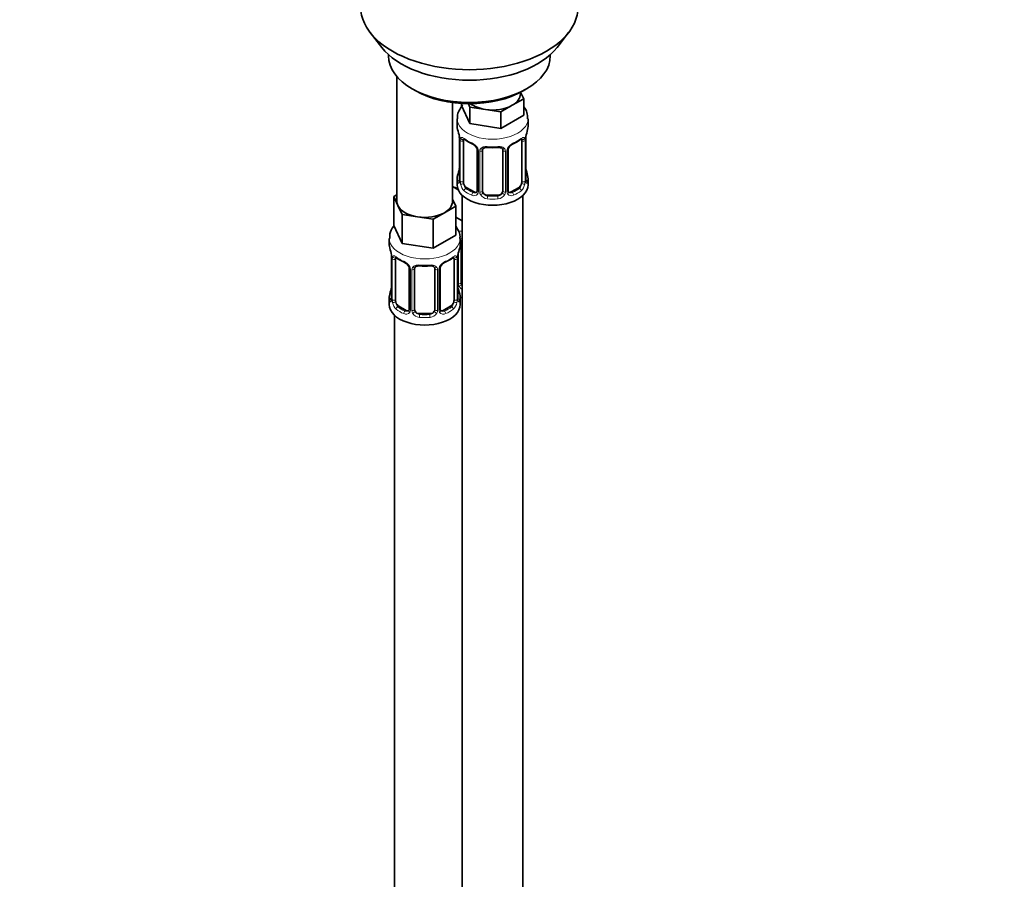
# Model space of a CAD drawing. Units: millimetres. Extents: x 0 to 2436, y 0 to 2727.
# Drawn here: x 584 to 779, y 462 to 632 of the extents above; entities that cross this region are included whole.
import ezdxf
from ezdxf import colors
from ezdxf.entities.mleader import LeaderData, LeaderLine
from ezdxf.math import Vec2, Vec3

# ---------------------------------------------------------------- set-up
doc = ezdxf.new("R2010")
doc.units = ezdxf.units.MM
doc.layers.add('DV5_Défaut', color=7, linetype='Continuous')
doc.layers.add('Défaut', color=7, linetype='Continuous')

# ---------------------------------------------------------------- blocks, each defined once
blk = doc.blocks.new('_DOT')
at = {"color": 0}
blk.add_line((0, 0), (-1, 0), dxfattribs=at)
at = {"color": 0, "const_width": 0.333}
blk.add_lwpolyline([(-0.1665, 0, 1), (0.1665, 0, 1)], format="xyb", close=True, dxfattribs=at)
blk = doc.blocks.new('SE4')
at = {"layer": 'DV5_Défaut', "color": 7, "linetype": 'Continuous', "lineweight": 35}
for p, q in [((653.48, 629.79), (655.76, 626.84)), ((690.45, 626.84), (692.73, 629.79)), ((657.11, 625.4), (657.11, 625.19)), ((689.11, 625.19), (689.11, 625.4)), ((658.77, 621.1), (658.77, 596.41)), ((661.79, 618.66), (662.5, 618.25)), ((683.2, 617.64), (683.2, 617.97)), ((683.24, 617.99), (683.84, 616.69)), ((683.71, 618.25), (684.42, 618.66)), ((669.77, 596.41), (669.77, 615.94)), ((671.57, 615.76), (671.57, 615.33)), ((673.21, 615.05), (672.9, 615.72)), ((681.59, 615.4), (679.35, 614.1)), ((683.84, 616.69), (681.59, 615.4)), ((683.84, 616.69), (683.84, 613.43)), ((673.21, 611.78), (671.57, 615.33)), ((676.28, 614.57), (673.21, 615.05)), ((673.21, 615.05), (673.21, 611.78)), ((679.35, 614.1), (676.28, 614.57)), ((679.35, 614.1), (679.35, 610.83)), ((683.84, 613.43), (679.35, 610.83)), ((670.7, 612.74), (670.7, 611.24)), ((679.35, 610.83), (673.21, 611.78)), ((684.7, 611.24), (684.7, 612.74)), ((671.11, 609.22), (671.11, 609.16)), ((671.15, 608.71), (671.15, 600.65)), ((671.91, 600.32), (671.91, 608.38)), ((683.5, 608.38), (683.5, 600.32)), ((684.25, 600.65), (684.25, 608.71)), ((674.65, 606.61), (674.65, 598.54)), ((675.7, 598.45), (675.7, 606.52)), ((679.7, 606.52), (679.7, 598.45)), ((680.76, 598.54), (680.76, 606.61)), ((684.3, 602.91), (684.29, 602.97)), ((670.7, 600.89), (670.7, 599.68)), ((684.7, 599.68), (684.7, 600.89)), ((670.91, 598.7), (669.77, 599.36)), ((674.03, 598.28), (672.61, 599.09)), ((682.8, 599.09), (681.38, 598.28)), ((658.13, 597.36), (658.77, 597.73)), ((658.96, 595.59), (658.13, 597.36)), ((658.13, 597.36), (658.13, 591.65)), ((669.77, 596.83), (670.4, 595.46)), ((671.7, 597.6), (671.7, 372.69)), ((678.7, 597.64), (676.7, 597.64)), ((683.7, 372.69), (683.7, 597.6)), ((659.78, 593.82), (658.96, 595.59)), ((668.16, 594.17), (665.91, 592.87)), ((670.4, 595.46), (668.16, 594.17)), ((670.4, 595.46), (670.4, 589.75)), ((662.85, 593.35), (659.78, 593.82)), ((659.78, 593.82), (659.78, 588.11)), ((665.91, 592.87), (662.85, 593.35)), ((665.91, 592.87), (665.91, 587.16)), ((671.7, 592.53), (670.4, 593.28)), ((659.78, 588.11), (658.13, 591.65)), ((657.27, 589.06), (657.27, 587.82)), ((665.91, 587.16), (659.78, 588.11)), ((670.4, 589.75), (665.91, 587.16)), ((671.27, 587.82), (671.27, 589.06)), ((671.46, 580.34), (671.46, 588.41)), ((657.67, 585.8), (657.68, 585.74)), ((657.72, 585.29), (657.72, 577.23)), ((658.47, 576.9), (658.47, 584.96)), ((670.07, 584.96), (670.07, 576.9)), ((670.82, 577.23), (670.82, 585.29)), ((661.22, 583.19), (661.22, 575.13)), ((662.27, 575.03), (662.27, 583.1)), ((666.27, 583.1), (666.27, 575.03)), ((667.32, 575.13), (667.32, 583.19)), ((670.87, 579.49), (670.86, 579.55)), ((657.27, 577.47), (657.27, 576)), ((671.27, 576), (671.27, 577.47)), ((660.59, 574.86), (659.18, 575.67)), ((669.36, 575.67), (667.95, 574.86)), ((658.27, 573.92), (658.27, 327.79)), ((665.27, 574.22), (663.27, 574.22))]:
    blk.add_line(p, q, dxfattribs=at)
at = {"layer": 'DV5_Défaut', "color": 7, "linetype": 'Continuous', "lineweight": 18}
for p, q in [((671.18, 608.63), (671.18, 600.56)), ((671.3, 600.41), (671.3, 608.47)), ((684.11, 608.47), (684.11, 600.41)), ((684.23, 600.56), (684.23, 608.63)), ((674.89, 606.39), (674.89, 598.33)), ((675.16, 598.27), (675.16, 606.33)), ((680.25, 606.33), (680.25, 598.27)), ((680.52, 598.33), (680.52, 606.39)), ((672.61, 599.09), (672.38, 598.96)), ((674.03, 598.28), (673.8, 598.14)), ((681.38, 598.28), (681.61, 598.14)), ((682.8, 599.09), (683.02, 598.96)), ((676.7, 597.64), (676.7, 597.45)), ((678.7, 597.64), (678.7, 597.45)), ((670.92, 580.16), (670.92, 586.15)), ((657.75, 585.21), (657.75, 577.15)), ((657.86, 576.99), (657.86, 585.05)), ((670.68, 585.05), (670.68, 576.99)), ((670.79, 577.15), (670.79, 585.21)), ((661.45, 582.98), (661.45, 574.91)), ((661.73, 574.85), (661.73, 582.91)), ((666.81, 582.91), (666.81, 574.85)), ((667.08, 574.91), (667.08, 582.98)), ((659.18, 575.67), (658.95, 575.54)), ((660.59, 574.86), (660.36, 574.73)), ((667.95, 574.86), (668.18, 574.73)), ((669.36, 575.67), (669.59, 575.54)), ((663.27, 574.22), (663.27, 574.03)), ((665.27, 574.22), (665.27, 574.03))]:
    blk.add_line(p, q, dxfattribs=at)
at = {"layer": 'DV5_Défaut', "color": 7, "linetype": 'Continuous', "lineweight": 35}
for centre, radius, start, end in [((656.53, 606.43), 14.86, 10.7478, 16.3941), ((698.88, 606.43), 14.86, 163.606, 169.2521), ((669.03, 608.76), 2.12, 358.7776, 10.7996), ((676.21, 613.98), 6.69, 232.4968, 247.4331), ((672.93, 606.09), 1.84, 28.0955, 67.246), ((682.47, 606.12), 1.82, 112.8882, 152.566), ((679.23, 613.93), 6.63, 292.503, 307.5672), ((686.92, 608.71), 2.67, 168.932, 179.9375), ((673.99, 606.62), 0.654, 359.0726, 31.3054), ((677.7, 618.91), 11.89, 265.0031, 274.9969), ((679.42, 606.6), 0.279, 347.4178, 41.0384), ((681.43, 606.61), 0.667, 148.6067, 180.2877), ((656.53, 605.69), 14.86, 343.6059, 349.2522), ((668.49, 603.42), 2.67, 348.931, 359.9369), ((686.38, 603.36), 2.12, 178.7785, 190.8011), ((698.88, 605.69), 14.86, 190.7479, 196.394), ((670.16, 600.6), 0.997, 345.5609, 2.5986), ((685.33, 600.58), 1.07, 175.8806, 178.2217), ((685.22, 600.6), 0.966, 179.2798, 194.3041), ((674.42, 598.36), 0.164, 277.6909, 341.1267), ((681.04, 598.49), 0.277, 168.7827, 220.2984), ((643.1, 583.01), 14.86, 10.7478, 16.3941), ((685.44, 583.01), 14.86, 163.606, 169.2521), ((655.59, 585.35), 2.12, 358.7776, 10.7996), ((662.77, 590.56), 6.69, 232.4968, 247.4331), ((659.5, 582.67), 1.84, 28.0955, 67.246), ((669.04, 582.7), 1.82, 112.8882, 152.566), ((665.79, 590.51), 6.63, 292.503, 307.5672), ((673.49, 585.29), 2.67, 168.932, 179.9375), ((660.56, 583.2), 0.654, 359.0726, 31.3054), ((664.27, 595.5), 11.89, 265.0031, 274.9969), ((665.98, 583.18), 0.279, 347.4178, 41.0384), ((667.99, 583.19), 0.667, 148.6067, 180.2877), ((643.1, 582.28), 14.86, 343.6059, 349.2522), ((655.05, 580), 2.67, 348.931, 359.9369), ((672.95, 579.95), 2.12, 178.7785, 190.8011), ((685.44, 582.28), 14.86, 190.7479, 196.394), ((656.72, 577.19), 0.997, 345.5609, 2.5986), ((671.89, 577.16), 1.07, 175.8806, 178.2217), ((671.79, 577.18), 0.966, 179.2798, 194.3041), ((660.99, 574.95), 0.164, 277.6909, 341.1267), ((667.61, 575.08), 0.277, 168.7827, 220.2984)]:
    blk.add_arc(centre, radius, start, end, dxfattribs=at)
at = {"layer": 'DV5_Défaut', "color": 7, "linetype": 'Continuous', "lineweight": 18}
for centre, radius, start, end in [((667.63, 608.59), 3.55, 0.6583, 9.9884), ((672.4, 608.51), 1.11, 160.4927, 182.2972), ((672.59, 605.68), 2.5, 29.8198, 66.9998), ((682.82, 605.68), 2.5, 113.0004, 150.18), ((683.01, 608.51), 1.1, 357.6841, 19.526), ((687.78, 608.59), 3.55, 170.0079, 179.3454), ((673.73, 606.37), 1.16, 1.0203, 28.275), ((675.95, 606.34), 0.785, 144.9712, 180.8641), ((679.46, 606.34), 0.785, 359.1311, 35.0336), ((681.68, 606.37), 1.16, 151.7186, 178.9861), ((669.89, 600.52), 1.29, 343.3385, 1.8084), ((674.19, 600.43), 2.89, 180.5093, 191.9483), ((673.65, 600.19), 2.32, 188.7542, 226.8152), ((681.76, 600.19), 2.32, 313.1842, 351.2464), ((681.22, 600.43), 2.89, 348.0493, 359.4931), ((685.52, 600.52), 1.29, 178.1771, 196.676), ((674, 598.5), 0.972, 242.8666, 320.2121), ((674.08, 598.83), 0.746, 247.8303, 300.31), ((674.11, 598.32), 0.779, 325.2937, 1.0277), ((676.26, 598.28), 1.1, 180.837, 209.4908), ((676.88, 598.65), 1.21, 206.8319, 261.5389), ((678.53, 598.64), 1.2, 278.249, 333.3802), ((679.15, 598.28), 1.1, 330.5042, 359.168), ((681.3, 598.32), 0.779, 178.9659, 214.7127), ((681.4, 598.5), 0.972, 219.7872, 297.134), ((681.33, 598.82), 0.735, 240.7466, 292.8078), ((676.79, 598.61), 1.72, 210.2871, 265.0453), ((678.62, 598.61), 1.72, 274.9548, 329.7127), ((654.19, 585.17), 3.55, 0.6583, 9.9884), ((658.97, 585.1), 1.11, 160.4927, 182.2972), ((659.15, 582.27), 2.5, 29.8198, 66.9998), ((669.39, 582.27), 2.5, 113.0004, 150.18), ((669.58, 585.1), 1.1, 357.6841, 19.526), ((674.34, 585.17), 3.55, 170.0079, 179.3454), ((660.29, 582.96), 1.16, 1.0203, 28.275), ((662.51, 582.92), 0.785, 144.9712, 180.8641), ((666.03, 582.92), 0.785, 359.1311, 35.0336), ((668.24, 582.96), 1.16, 151.7186, 178.9861), ((672.02, 580.17), 1.1, 180.837, 209.4908), ((672.55, 580.5), 1.72, 210.2871, 240.2116), ((672.64, 580.54), 1.21, 206.8319, 218.7313), ((656.45, 577.11), 1.29, 343.3385, 1.8084), ((660.75, 577.02), 2.89, 180.5093, 191.9483), ((660.21, 576.77), 2.32, 188.7542, 226.8152), ((668.33, 576.77), 2.32, 313.1842, 351.2464), ((667.79, 577.02), 2.89, 348.0493, 359.4931), ((672.08, 577.11), 1.29, 178.1771, 196.676), ((660.57, 575.08), 0.972, 242.8666, 320.2121), ((660.65, 575.42), 0.746, 247.8303, 300.31), ((660.68, 574.9), 0.779, 325.2937, 1.0277), ((662.83, 574.86), 1.1, 180.837, 209.4908), ((663.45, 575.23), 1.21, 206.8319, 261.5389), ((665.1, 575.22), 1.2, 278.249, 333.3802), ((665.71, 574.86), 1.1, 330.5042, 359.168), ((667.86, 574.9), 0.779, 178.9659, 214.7127), ((667.97, 575.08), 0.972, 219.7872, 297.134), ((667.89, 575.4), 0.735, 240.7466, 292.8078), ((663.36, 575.19), 1.72, 210.2871, 265.0453), ((665.18, 575.19), 1.72, 274.9548, 329.7127)]:
    blk.add_arc(centre, radius, start, end, dxfattribs=at)
at = {"layer": 'DV5_Défaut', "color": 7, "linetype": 'Continuous', "lineweight": 35}
for centre, major_axis, ratio, start_param, end_param in [((673.11, 634.85), (-21.5, 0), 0.57735, 0, 3.141593), ((673.11, 631.32), (19, 0), 0.57735, 3.562127, 5.862651), ((673.11, 625.19), (16, 0), 0.57735, 3.141593, 6.283185), ((673.11, 624.38), (-15, 0), 0.57735, 0.785398, 2.356194), ((677.7, 617.64), (-5.5, 0), 0.57735, 2.356194, 3.141593), ((677.7, 617.64), (-5.5, 0), 0.57735, 0.650595, 1.308997), ((677.7, 617.64), (5.5, 0), 0.57735, 4.45059, 5.497787), ((677.7, 611.24), (7, 0), 0.57735, 3.141593, 3.293694), ((677.7, 611.24), (-7, 0), 0.57735, 2.989492, 3.141593), ((671.5, 609.28), (0.395, 0.063), 0.166114, 3.104113, 3.429422), ((671.55, 608.71), (0.4, 0), 0.57735, 3.110268, 3.141591), ((672.61, 607.97), (-0.5, 0.866), 0.57735, 0.338885, 0.785398), ((673.8, 608.17), (0.156, 0.368), 0.483207, 2.29088, 3.174584), ((681.61, 608.17), (-0.156, 0.368), 0.483207, 3.130941, 3.992305), ((682.8, 607.97), (0.5, 0.866), 0.57735, 5.497787, 5.9443), ((683.9, 609.28), (-0.395, 0.063), 0.166114, 2.853764, 3.184441), ((676.7, 606.52), (-1, 0), 0.816497, 6.156042, 6.283185), ((671.5, 602.84), (0.395, -0.063), 0.166114, 3.188685, 3.653865), ((677.7, 600.89), (7, 0), 0.57735, 2.989492, 3.293694), ((672.61, 599.91), (-0.5, 0.866), 0.57735, 0.785398, 1.231911), ((672.61, 599.91), (0.5, -0.866), 0.57735, 4.373504, 5.497787), ((682.8, 599.91), (0.5, 0.866), 0.57735, 3.926991, 5.051274), ((682.8, 599.91), (0.5, 0.866), 0.57735, 5.051274, 5.497787), ((677.7, 600.89), (-7, 0), 0.57735, 2.989492, 3.293694), ((673.46, 601.72), (5.5, 0), 0.57735, 3.976369, 4.212295), ((677.7, 599.68), (-7, 0), 0.57735, 0, 3.141593), ((674.03, 599.09), (-0.5, 0.866), 0.57735, 2.356194, 3.141593), ((676.7, 598.45), (1, 0), 0.816497, 3.141593, 3.588106), ((676.7, 598.45), (-1, 0), 0.816497, 0.446513, 1.570796), ((678.7, 598.45), (1, 0), 0.816497, 4.712389, 5.836672), ((678.7, 598.45), (1, 0), 0.816497, 5.836672, 6.283185), ((681.38, 599.09), (0.5, 0.866), 0.57735, 3.141593, 3.926991), ((664.27, 596.41), (5.5, 0), 0.57735, 3.141593, 3.403392), ((664.27, 596.41), (-5.5, 0), 0.57735, 2.356194, 3.141593), ((664.27, 596.41), (-5.5, 0), 0.57735, 0.261799, 1.308997), ((664.27, 596.41), (5.5, 0), 0.57735, 4.45059, 5.497787), ((672.46, 588.41), (-1, 0), 0.816497, 6.156042, 6.283185), ((664.27, 587.82), (7, 0), 0.57735, 3.141593, 3.293694), ((664.27, 587.82), (-7, 0), 0.57735, 2.989492, 3.141593), ((658.07, 585.86), (0.395, 0.063), 0.166114, 3.104113, 3.429422), ((658.12, 585.29), (0.4, 0), 0.57735, 3.110268, 3.141591), ((659.18, 584.55), (-0.5, 0.866), 0.57735, 0.338885, 0.785398), ((660.36, 584.75), (0.156, 0.368), 0.483207, 2.29088, 3.174584), ((668.18, 584.75), (-0.156, 0.368), 0.483207, 3.130941, 3.992305), ((669.36, 584.55), (0.5, 0.866), 0.57735, 5.497787, 5.9443), ((670.47, 585.86), (-0.395, 0.063), 0.166114, 2.853764, 3.184441), ((663.27, 583.1), (-1, 0), 0.816497, 6.156042, 6.283185), ((672.46, 580.34), (1, 0), 0.816497, 3.141593, 3.588106), ((658.07, 579.43), (0.395, -0.063), 0.166114, 3.188685, 3.653865), ((672.46, 580.34), (-1, 0), 0.816497, 0.446513, 0.711537), ((664.27, 577.47), (7, 0), 0.57735, 2.989492, 3.293694), ((659.18, 576.49), (-0.5, 0.866), 0.57735, 0.785398, 1.231911), ((659.18, 576.49), (0.5, -0.866), 0.57735, 4.373504, 5.497787), ((669.36, 576.49), (0.5, 0.866), 0.57735, 3.926991, 5.051274), ((669.36, 576.49), (0.5, 0.866), 0.57735, 5.051274, 5.497787), ((664.27, 577.47), (-7, 0), 0.57735, 2.989492, 3.293694), ((673.46, 581.31), (-7, 0), 0.57735, 1.252237, 1.31703), ((664.27, 576), (-7, 0), 0.57735, 0, 3.141593), ((660.59, 575.67), (-0.5, 0.866), 0.57735, 2.356194, 3.141593), ((663.27, 575.03), (1, 0), 0.816497, 3.141593, 3.588106), ((663.27, 575.03), (1, 0), 0.816497, 3.588106, 4.712389), ((665.27, 575.03), (1, 0), 0.816497, 4.712389, 5.836672), ((665.27, 575.03), (1, 0), 0.816497, 5.836672, 6.283185), ((667.95, 575.67), (0.5, 0.866), 0.57735, 3.141593, 3.926991)]:
    blk.add_ellipse(centre, major_axis=major_axis, ratio=ratio, start_param=start_param, end_param=end_param, dxfattribs=at)
at = {"layer": 'DV5_Défaut', "color": 7, "linetype": 'Continuous', "lineweight": 18}
for centre, major_axis, ratio, start_param, end_param in [((677.7, 612.74), (-7, 0), 0.57735, 0.002759, 3.144695), ((671.55, 608.71), (0.4, 0), 0.57735, 3.141591, 3.513239), ((671.66, 608.56), (0.4, 0), 0.57735, 3.555344, 5.371005), ((671.72, 608.98), (0.373, -0.146), 0.85055, 3.855675, 5.740852), ((677.7, 611.24), (-7, 0), 0.57735, 0.633297, 0.937499), ((672.38, 608.98), (0.247, 0.314), 0.658162, 2.44473, 3.142175), ((677.7, 611.24), (7, 0), 0.57735, 5.345686, 5.649888), ((683.02, 608.98), (-0.247, 0.314), 0.658162, 3.141032, 3.838456), ((683.69, 608.98), (-0.373, -0.146), 0.85055, 0.542333, 2.42751), ((683.75, 608.56), (-0.4, 0), 0.57735, 0.912181, 2.727841), ((683.85, 608.71), (-0.4, 0), 0.57735, 2.769946, 3.146041), ((674.92, 607.13), (0.359, 0.176), 0.358003, 3.132381, 4.05706), ((675.05, 606.61), (0.4, 0), 0.57735, 3.135137, 4.298637), ((675.31, 606.54), (0.4, 0), 0.57735, 4.340743, 6.156403), ((675.44, 607.01), (-0.332, 0.222), 0.641506, 1.587428, 3.146149), ((677.7, 611.24), (-7, 0), 0.57735, 1.418695, 1.722897), ((676.7, 607.47), (0.035, 0.398), 0.123712, 2.191761, 3.141529), ((678.7, 607.47), (-0.035, 0.398), 0.123712, 3.141682, 4.091425), ((679.97, 607.01), (0.332, 0.222), 0.641506, 3.149539, 4.695758), ((680.1, 606.54), (-0.4, 0), 0.57735, 0.126783, 1.942443), ((680.36, 606.61), (-0.4, 0), 0.57735, 1.984548, 3.144521), ((680.49, 607.13), (-0.359, 0.176), 0.358003, 2.226125, 3.171969), ((671.18, 601.47), (0.387, -0.103), 0.80707, 1.846723, 3.352676), ((683.9, 602.84), (-0.395, -0.063), 0.166114, 2.62932, 3.10028), ((684.23, 601.47), (-0.387, -0.103), 0.80707, 2.93051, 4.436462), ((671.18, 600.31), (-0.387, -0.103), 0.80707, 4.501306, 6.072102), ((677.7, 601.22), (6.6, 0), 0.57735, 3.017713, 3.265472), ((671.5, 600.23), (0.381, -0.123), 0.86268, 3.140217, 3.728142), ((671.55, 600.65), (0.4, 0), 0.57735, 3.141593, 3.513239), ((671.66, 600.5), (-0.4, 0), 0.57735, 0.413752, 2.229412), ((671.72, 599.93), (-0.392, -0.078), 0.178244, 0.357599, 2.242775), ((683.69, 599.93), (0.392, -0.078), 0.178244, 4.04041, 5.925586), ((683.75, 600.5), (0.4, 0), 0.57735, 4.053773, 5.869434), ((683.85, 600.65), (-0.4, 0), 0.57735, 2.769946, 3.141593), ((677.7, 601.22), (-6.6, 0), 0.57735, 3.017713, 3.265472), ((684.23, 600.31), (0.387, -0.103), 0.80707, 0.211083, 1.711586), ((683.9, 600.23), (-0.381, -0.123), 0.86268, 2.555043, 3.151038), ((672.38, 598.63), (-0.247, -0.314), 0.658162, 4.015526, 5.586322), ((677.7, 600.89), (-7, 0), 0.57735, 0.633297, 0.937499), ((677.7, 601.22), (-6.6, 0), 0.57735, 0.633297, 0.937499), ((673.8, 597.82), (-0.156, -0.368), 0.483207, 3.861676, 5.432473), ((674.92, 598.08), (0.333, -0.222), 0.670791, 3.124422, 4.652076), ((675.05, 598.54), (0.4, 0), 0.57735, 3.141593, 4.298637), ((675.31, 598.48), (-0.4, 0), 0.57735, 1.19915, 3.01481), ((675.44, 597.96), (-0.355, -0.185), 0.387288, 0.98259, 2.867767), ((679.97, 597.96), (0.355, -0.185), 0.387288, 3.415419, 5.300595), ((680.1, 598.48), (0.4, 0), 0.57735, 3.268375, 5.084035), ((680.36, 598.54), (-0.4, 0), 0.57735, 1.984548, 3.141593), ((680.49, 598.08), (-0.333, -0.222), 0.670791, 1.631109, 3.164911), ((677.7, 601.22), (6.6, 0), 0.57735, 5.345686, 5.649888), ((681.61, 597.82), (0.156, -0.368), 0.483207, 0.850713, 2.421509), ((677.7, 600.89), (7, 0), 0.57735, 5.345686, 5.649888), ((683.02, 598.63), (0.247, -0.314), 0.658162, 0.696863, 2.267659), ((676.7, 597.12), (-0.035, -0.398), 0.123712, 3.762557, 5.333353), ((677.7, 600.89), (7, 0), 0.57735, 4.560288, 4.86449), ((677.7, 601.22), (-6.6, 0), 0.57735, 1.418695, 1.722897), ((678.7, 597.12), (0.035, -0.398), 0.123712, 0.949832, 2.520628), ((673.46, 594.37), (-7, 0), 0.57735, 1.183673, 1.31703), ((664.27, 589.06), (-7, 0), 0.57735, 0, 3.147784), ((664.27, 589.06), (-7, 0), 0.57735, 6.281968, 6.283185), ((671.2, 588.9), (-0.332, 0.222), 0.641506, 2.171912, 3.146149), ((671.06, 588.43), (0.4, 0), 0.57735, 5.248741, 6.156403), ((658.12, 585.29), (0.4, 0), 0.57735, 3.141591, 3.513239), ((658.23, 585.15), (0.4, 0), 0.57735, 3.555344, 5.371005), ((658.29, 585.56), (0.373, -0.146), 0.85055, 3.855675, 5.740852), ((664.27, 587.82), (-7, 0), 0.57735, 0.633297, 0.937499), ((658.95, 585.57), (0.247, 0.314), 0.658162, 2.44473, 3.142175), ((664.27, 587.82), (7, 0), 0.57735, 5.345686, 5.649888), ((669.59, 585.57), (-0.247, 0.314), 0.658162, 3.141032, 3.838456), ((670.25, 585.56), (-0.373, -0.146), 0.85055, 0.542333, 2.42751), ((670.31, 585.15), (-0.4, 0), 0.57735, 0.912181, 2.727841), ((670.42, 585.29), (-0.4, 0), 0.57735, 2.769946, 3.146041), ((661.49, 583.72), (0.359, 0.176), 0.358003, 3.132381, 4.05706), ((661.62, 583.19), (0.4, 0), 0.57735, 3.135137, 4.298637), ((661.87, 583.13), (0.4, 0), 0.57735, 4.340743, 6.156403), ((662.01, 583.59), (-0.332, 0.222), 0.641506, 1.587428, 3.146149), ((664.27, 587.82), (-7, 0), 0.57735, 1.418695, 1.722897), ((663.27, 584.05), (0.035, 0.398), 0.123712, 2.191761, 3.141529), ((665.27, 584.05), (-0.035, 0.398), 0.123712, 3.141682, 4.091425), ((666.53, 583.59), (0.332, 0.222), 0.641506, 3.149539, 4.695758), ((666.67, 583.13), (-0.4, 0), 0.57735, 0.126783, 1.942443), ((666.92, 583.19), (-0.4, 0), 0.57735, 1.984548, 3.144521), ((667.05, 583.72), (-0.359, 0.176), 0.358003, 2.226125, 3.171969), ((671.06, 580.37), (-0.4, 0), 0.57735, 1.19915, 3.01481), ((657.75, 578.05), (0.387, -0.103), 0.80707, 1.846723, 3.352676), ((670.47, 579.43), (-0.395, -0.063), 0.166114, 2.62932, 3.10028), ((670.79, 578.05), (-0.387, -0.103), 0.80707, 2.93051, 4.436462), ((671.2, 579.85), (-0.355, -0.185), 0.387288, 0.98259, 2.867767), ((657.75, 576.89), (-0.387, -0.103), 0.80707, 4.501306, 6.072102), ((664.27, 577.8), (6.6, 0), 0.57735, 3.017713, 3.265472), ((658.07, 576.81), (0.381, -0.123), 0.86268, 3.140217, 3.728142), ((658.12, 577.23), (0.4, 0), 0.57735, 3.141593, 3.513239), ((658.23, 577.08), (-0.4, 0), 0.57735, 0.413752, 2.229412), ((658.29, 576.51), (-0.392, -0.078), 0.178244, 0.357599, 2.242775), ((670.25, 576.51), (0.392, -0.078), 0.178244, 4.04041, 5.925586), ((670.31, 577.08), (0.4, 0), 0.57735, 4.053773, 5.869434), ((670.42, 577.23), (-0.4, 0), 0.57735, 2.769946, 3.141593), ((664.27, 577.8), (-6.6, 0), 0.57735, 3.017713, 3.265472), ((670.79, 576.89), (0.387, -0.103), 0.80707, 0.211083, 1.711586), ((670.47, 576.81), (-0.381, -0.123), 0.86268, 2.555043, 3.151038), ((658.95, 575.22), (-0.247, -0.314), 0.658162, 4.015526, 5.586322), ((664.27, 577.47), (-7, 0), 0.57735, 0.633297, 0.937499), ((664.27, 577.8), (-6.6, 0), 0.57735, 0.633297, 0.937499), ((660.36, 574.4), (-0.156, -0.368), 0.483207, 3.861676, 5.432473), ((661.49, 574.67), (0.333, -0.222), 0.670791, 3.124422, 4.652076), ((661.62, 575.13), (0.4, 0), 0.57735, 3.141593, 4.298637), ((661.87, 575.06), (-0.4, 0), 0.57735, 1.19915, 3.01481), ((662.01, 574.54), (-0.355, -0.185), 0.387288, 0.98259, 2.867767), ((666.53, 574.54), (0.355, -0.185), 0.387288, 3.415419, 5.300595), ((666.67, 575.06), (0.4, 0), 0.57735, 3.268375, 5.084035), ((666.92, 575.13), (-0.4, 0), 0.57735, 1.984548, 3.141593), ((667.05, 574.67), (-0.333, -0.222), 0.670791, 1.631109, 3.164911), ((664.27, 577.8), (6.6, 0), 0.57735, 5.345686, 5.649888), ((668.18, 574.4), (0.156, -0.368), 0.483207, 0.850713, 2.421509), ((664.27, 577.47), (7, 0), 0.57735, 5.345686, 5.649888), ((669.59, 575.22), (0.247, -0.314), 0.658162, 0.696863, 2.267659), ((663.27, 573.7), (-0.035, -0.398), 0.123712, 3.762557, 5.333353), ((664.27, 577.47), (7, 0), 0.57735, 4.560288, 4.86449), ((664.27, 577.8), (-6.6, 0), 0.57735, 1.418695, 1.722897), ((665.27, 573.7), (0.035, -0.398), 0.123712, 0.949832, 2.520628)]:
    blk.add_ellipse(centre, major_axis=major_axis, ratio=ratio, start_param=start_param, end_param=end_param, dxfattribs=at)
at = {"layer": 'DV5_Défaut', "color": 7, "linetype": 'Continuous', "lineweight": 35}
for points, knots in [([(671.8, 615.43), (671.57, 615.18), (671.06, 614.46), (670.65, 613.47), (670.75, 612.87), (670.77, 612.73)], [0, 0, 0, 0, 0.347794, 0.871529, 1, 1, 1, 1]), ([(684.63, 612.75), (684.62, 613.2), (684.59, 614), (684.15, 614.76), (683.87, 615.12)], [0, 0, 0, 0, 0.48035, 1, 1, 1, 1]), ([(671.96, 608.78), (671.96, 608.78), (671.96, 608.78), (672.02, 608.76), (672.09, 608.7), (672.14, 608.66)], [0, 0, 0, 0, 0.143042, 0.598365, 1, 1, 1, 1]), ([(683.27, 608.66), (683.3, 608.69), (683.37, 608.75), (683.44, 608.78), (683.45, 608.78), (683.45, 608.78)], [0, 0, 0, 0, 0.281642, 0.755733, 1, 1, 1, 1]), ([(675.78, 606.78), (675.8, 606.82), (675.85, 606.9), (676.05, 607.01), (676.35, 607.09), (676.56, 607.07), (676.67, 607.07)], [0, 0, 0, 0, 0.164116, 0.463214, 0.750096, 1, 1, 1, 1]), ([(678.74, 607.06), (678.82, 607.07), (679.01, 607.09), (679.3, 607.03), (679.54, 606.91), (679.6, 606.82), (679.63, 606.78)], [0, 0, 0, 0, 0.181323, 0.474042, 0.764243, 1, 1, 1, 1]), ([(671.12, 600.36), (671.12, 600.35), (671.12, 600.34), (671.12, 600.33), (671.12, 600.33)], [0, 0, 0, 0, 0.494684, 1, 1, 1, 1]), ([(684.29, 600.33), (684.29, 600.33), (684.29, 600.34), (684.29, 600.35), (684.28, 600.36)], [0, 0, 0, 0, 0.562681, 1, 1, 1, 1]), ([(658.27, 591.65), (658.21, 591.57), (657.81, 591.08), (657.33, 590.21), (657.34, 589.42), (657.35, 589.08)], [0, 0, 0, 0, 0.104211, 0.665874, 1, 1, 1, 1]), ([(671.22, 589.1), (671.23, 589.21), (671.32, 589.81), (670.98, 590.63), (670.57, 591.25), (670.46, 591.41)], [0, 0, 0, 0, 0.124724, 0.773577, 1, 1, 1, 1]), ([(671.54, 588.67), (671.56, 588.71), (671.59, 588.76), (671.66, 588.81), (671.69, 588.83)], [0, 0, 0, 0, 0.544359, 1, 1, 1, 1]), ([(658.52, 585.36), (658.52, 585.36), (658.52, 585.36), (658.58, 585.34), (658.66, 585.28), (658.7, 585.25)], [0, 0, 0, 0, 0.1430415, 0.5983654, 1, 1, 1, 1]), ([(669.83, 585.24), (669.86, 585.27), (669.94, 585.33), (670.01, 585.36), (670.02, 585.36), (670.02, 585.36)], [0, 0, 0, 0, 0.281642, 0.755733, 1, 1, 1, 1]), ([(662.35, 583.37), (662.37, 583.4), (662.42, 583.48), (662.61, 583.59), (662.91, 583.67), (663.12, 583.66), (663.24, 583.65)], [0, 0, 0, 0, 0.164116, 0.463214, 0.750096, 1, 1, 1, 1]), ([(665.3, 583.64), (665.39, 583.65), (665.58, 583.67), (665.87, 583.61), (666.1, 583.5), (666.17, 583.41), (666.2, 583.36)], [0, 0, 0, 0, 0.181323, 0.474042, 0.764243, 1, 1, 1, 1]), ([(657.69, 576.95), (657.69, 576.94), (657.68, 576.92), (657.68, 576.92), (657.68, 576.92)], [0, 0, 0, 0, 0.494684, 1, 1, 1, 1]), ([(670.86, 576.92), (670.86, 576.92), (670.86, 576.92), (670.85, 576.94), (670.85, 576.94)], [0, 0, 0, 0, 0.562681, 1, 1, 1, 1])]:
    blk.add_open_spline(points, degree=3, knots=knots, dxfattribs=at)
at = {"layer": 'DV5_Défaut', "color": 7, "linetype": 'Continuous', "lineweight": 18}
for points, knots in [([(671.36, 608.88), (671.39, 608.95), (671.42, 609), (671.51, 609.06), (671.57, 609.07), (671.69, 609.06), (671.75, 609.04), (671.9, 608.96), (671.98, 608.91), (672.06, 608.85)], [0, 0, 0, 0, 0.25, 0.25, 0.5, 0.5, 0.75, 0.75, 1, 1, 1, 1]), ([(683.35, 608.85), (683.43, 608.91), (683.51, 608.96), (683.65, 609.04), (683.72, 609.06), (683.84, 609.07), (683.9, 609.06), (683.99, 609), (684.02, 608.95), (684.05, 608.88)], [0, 0, 0, 0, 0.25, 0.25, 0.5, 0.5, 0.75, 0.75, 1, 1, 1, 1]), ([(683.43, 608.69), (683.42, 608.74), (683.4, 608.77), (683.37, 608.79), (683.37, 608.8), (683.36, 608.8)], [0, 0, 0, 0, 0.822509, 0.822509, 1, 1, 1, 1]), ([(675.3, 606.79), (675.37, 606.88), (675.45, 606.95), (675.64, 607.08), (675.74, 607.13), (675.98, 607.2), (676.1, 607.23), (676.37, 607.26), (676.5, 607.26), (676.64, 607.24)], [0, 0, 0, 0, 0.25, 0.25, 0.5, 0.5, 0.75, 0.75, 1, 1, 1, 1]), ([(678.76, 607.24), (678.9, 607.26), (679.04, 607.26), (679.3, 607.23), (679.43, 607.2), (679.66, 607.13), (679.77, 607.08), (679.96, 606.95), (680.04, 606.88), (680.1, 606.79)], [0, 0, 0, 0, 0.25, 0.25, 0.5, 0.5, 0.75, 0.75, 1, 1, 1, 1]), ([(671.13, 600.15), (671.11, 600.09), (671.08, 600.04), (671.02, 599.99), (670.98, 599.98), (670.92, 600.01), (670.89, 600.04), (670.83, 600.13), (670.81, 600.2), (670.79, 600.28)], [0, 0, 0, 0, 0.25, 0.25, 0.5, 0.5, 0.75, 0.75, 1, 1, 1, 1]), ([(671.98, 599.92), (671.99, 599.83), (672.01, 599.73), (672.06, 599.55), (672.09, 599.45), (672.19, 599.2), (672.28, 599.06), (672.38, 598.96)], [0, 0, 0, 0, 0.25, 0.25, 0.5, 0.5, 1, 1, 1, 1]), ([(683.02, 598.96), (683.08, 599.01), (683.13, 599.07), (683.22, 599.21), (683.25, 599.28), (683.36, 599.54), (683.4, 599.73), (683.43, 599.92)], [0, 0, 0, 0, 0.25, 0.25, 0.5, 0.5, 1, 1, 1, 1]), ([(684.62, 600.28), (684.6, 600.2), (684.58, 600.13), (684.52, 600.04), (684.49, 600.01), (684.43, 599.98), (684.39, 599.99), (684.33, 600.04), (684.3, 600.09), (684.28, 600.15)], [0, 0, 0, 0, 0.25, 0.25, 0.5, 0.5, 0.75, 0.75, 1, 1, 1, 1]), ([(671.26, 588.88), (671.27, 588.89), (671.28, 588.9), (671.39, 588.97), (671.5, 589.02), (671.64, 589.07), (671.67, 589.07), (671.7, 589.08)], [0, 0, 0, 0, 0.108601, 0.108601, 0.831551, 0.831551, 1, 1, 1, 1]), ([(657.92, 585.47), (657.95, 585.53), (657.99, 585.58), (658.08, 585.64), (658.13, 585.65), (658.25, 585.64), (658.32, 585.62), (658.46, 585.55), (658.54, 585.49), (658.63, 585.43)], [0, 0, 0, 0, 0.25, 0.25, 0.5, 0.5, 0.75, 0.75, 1, 1, 1, 1]), ([(669.91, 585.43), (670, 585.49), (670.07, 585.55), (670.22, 585.62), (670.29, 585.64), (670.41, 585.65), (670.46, 585.64), (670.55, 585.58), (670.59, 585.53), (670.62, 585.47)], [0, 0, 0, 0, 0.25, 0.25, 0.5, 0.5, 0.75, 0.75, 1, 1, 1, 1]), ([(661.87, 583.37), (661.93, 583.46), (662.01, 583.54), (662.2, 583.66), (662.31, 583.71), (662.54, 583.79), (662.67, 583.81), (662.93, 583.84), (663.07, 583.84), (663.21, 583.83)], [0, 0, 0, 0, 0.25, 0.25, 0.5, 0.5, 0.75, 0.75, 1, 1, 1, 1]), ([(665.33, 583.83), (665.47, 583.84), (665.6, 583.84), (665.87, 583.81), (666, 583.79), (666.23, 583.71), (666.34, 583.66), (666.53, 583.54), (666.61, 583.46), (666.67, 583.37)], [0, 0, 0, 0, 0.25, 0.25, 0.5, 0.5, 0.75, 0.75, 1, 1, 1, 1]), ([(657.69, 576.74), (657.67, 576.67), (657.64, 576.63), (657.58, 576.57), (657.55, 576.57), (657.48, 576.59), (657.45, 576.62), (657.4, 576.71), (657.37, 576.78), (657.35, 576.86)], [0, 0, 0, 0, 0.25, 0.25, 0.5, 0.5, 0.75, 0.75, 1, 1, 1, 1]), ([(658.54, 576.51), (658.55, 576.41), (658.57, 576.32), (658.62, 576.13), (658.65, 576.04), (658.75, 575.78), (658.84, 575.64), (658.95, 575.54)], [0, 0, 0, 0, 0.25, 0.25, 0.5, 0.5, 1, 1, 1, 1]), ([(669.59, 575.54), (669.64, 575.59), (669.69, 575.65), (669.78, 575.79), (669.82, 575.87), (669.92, 576.12), (669.97, 576.31), (670, 576.51)], [0, 0, 0, 0, 0.25, 0.25, 0.5, 0.5, 1, 1, 1, 1]), ([(671.19, 576.86), (671.17, 576.78), (671.14, 576.72), (671.09, 576.62), (671.05, 576.59), (670.99, 576.57), (670.96, 576.57), (670.9, 576.63), (670.87, 576.67), (670.85, 576.74)], [0, 0, 0, 0, 0.25, 0.25, 0.5, 0.5, 0.75, 0.75, 1, 1, 1, 1])]:
    blk.add_open_spline(points, degree=3, knots=knots, dxfattribs=at)
at = {"layer": 'DV5_Défaut', "color": 7, "linetype": 'Continuous', "lineweight": 35}
for points in [[(675.72, 606.62), (675.73, 606.71), (675.75, 606.76), (675.78, 606.78)], [(674.65, 598.54), (674.64, 598.4), (674.61, 598.32), (674.58, 598.31)], [(680.97, 598.2), (680.89, 598.22), (680.84, 598.26), (680.83, 598.31)], [(671.48, 588.51), (671.49, 588.6), (671.51, 588.65), (671.54, 588.67)], [(662.29, 583.2), (662.29, 583.29), (662.31, 583.35), (662.35, 583.36)], [(661.21, 575.13), (661.2, 574.98), (661.18, 574.91), (661.15, 574.9)], [(667.53, 574.78), (667.45, 574.81), (667.4, 574.84), (667.4, 574.9)]]:
    blk.add_open_spline(points, degree=3, dxfattribs=at)

msp = doc.modelspace()

# ---------------------------------------------------------------- block references
at = {"layer": 'Défaut'}
msp.add_blockref('SE4', (0, 0), dxfattribs=at)

# ---------------------------------------------------------------- leaders
at = {"layer": 'Défaut', "color": 7, "linetype": 'Continuous', "lineweight": 18}
ml = msp.add_multileader_mtext('Standard', dxfattribs=at)
ml.set_content('{\\pxsm0.9;\\fSolid Edge ISO|b1||i0||c0|p34;\\W1.;28/11/2022\\P}', color=256)
ml.set_leader_properties()
ml.set_arrow_properties(name='DOT')
ml.build(insert=Vec2(0, 0))
ml.multileader.update_dxf_attribs({"leader_type": 0, "dogleg_length": 0, "arrow_head_size": 12})
ctx = ml.context
ctx.base_point, ctx.char_height, ctx.arrow_head_size, ctx.landing_gap_size = Vec3(2348.19, 2719.71), 12, 12, 4.2
notes = []
notes.append((ctx, [(0, (0, 0, 0), (0, 0), (1, 0), 1, [])]))
ctx.mtext.insert = Vec3(2350.19, 2725.84)
for ctx, leaders in notes:
    for number, flags, end, landing, length, lines in leaders:
        leader = LeaderData()
        leader.index, (leader.has_last_leader_line, leader.has_dogleg_vector, leader.attachment_direction) = number, flags
        leader.last_leader_point, leader.dogleg_vector, leader.dogleg_length = Vec3(end), Vec3(landing), length
        for number, points, colour, breaks in lines:
            line = LeaderLine()
            line.index, line.vertices, line.color, line.breaks = number, Vec3.list(points), colors.encode_raw_color(colour), breaks
            leader.lines.append(line)
        ctx.leaders.append(leader)

doc.saveas('drawing.dxf')
